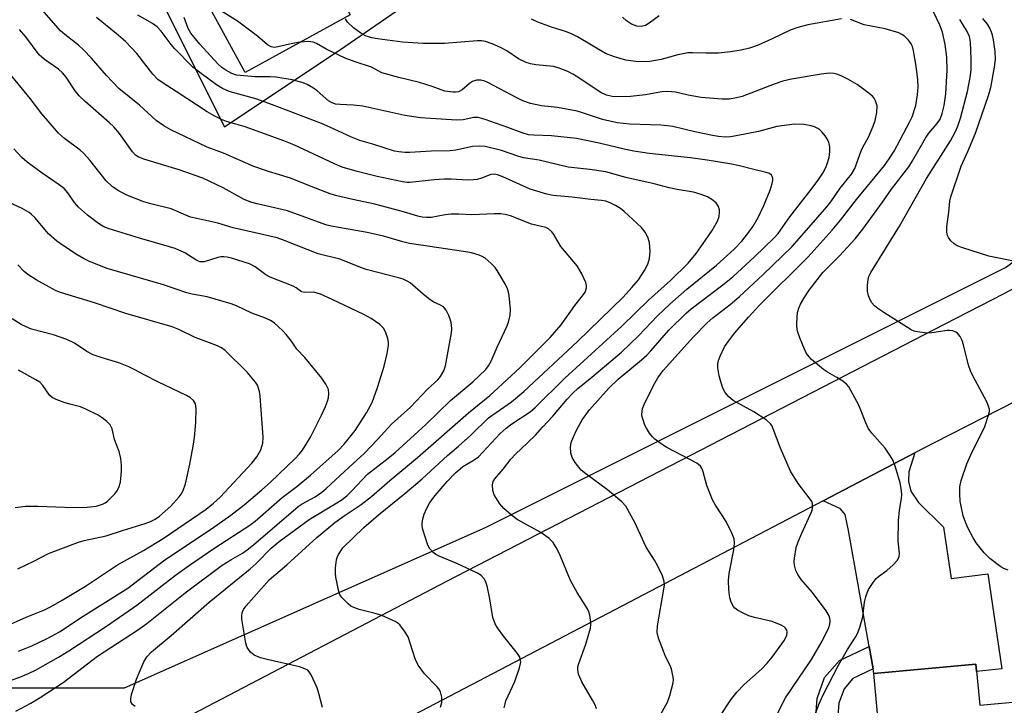
# Model space of a CAD drawing. Units: inches. Extents: x 1261761 to 1267761, y 477455 to 481455.
# Drawn here: x 1263399 to 1263641, y 477780 to 477948 of the extents above; entities that cross this region are included whole.
import ezdxf

# ---------------------------------------------------------------- set-up
doc = ezdxf.new("R2010")
doc.units = ezdxf.units.IN
doc.header["$MEASUREMENT"] = 0
for name, color, linetype in [('BLDG-Footprint', 5, 'Continuous'), ('CULTRL-Pad', 6, 'Continuous'), ('NTRL-Trees', 3, 'Continuous'), ('TRANS-Driveway', 251, 'Continuous'), ('TRANS-Non Street Sidewalk', 7, 'Continuous'), ('TRANS-Road', 130, 'Continuous'), ('Undefined', 1, 'Continuous')]:
    doc.layers.add(name, color=color, linetype=linetype)

msp = doc.modelspace()

# ---------------------------------------------------------------- linework, layer by layer
at = {"layer": 'BLDG-Footprint', "elevation": 218.51}
msp.add_lwpolyline([(1263633.9, 477789.76), (1263634.82, 477779.71), (1263642.92, 477780.46), (1263645.7, 477750.26), (1263632.78, 477749.07), (1263634.93, 477725.76), (1263614.53, 477723.88), (1263615.78, 477710.33), (1263603.28, 477709.18), (1263603.65, 477705.14), (1263578.84, 477697.83), (1263573.12, 477759.87), (1263597.82, 477762.15), (1263598.73, 477752.31), (1263611.94, 477753.53), (1263608.82, 477787.45)], close=True, dxfattribs=at)
at = {"layer": 'CULTRL-Pad'}
msp.add_lwpolyline([(1263480.18, 477949.36), (1263454.33, 477935.23), (1263444.69, 477952.87), (1263470.53, 477967)], close=True, dxfattribs=at)
at = {"layer": 'NTRL-Trees'}
msp.add_polyline3d([(1263302.73, 478143.18, 0), (1263355.88, 478015.36, 0), (1263434.5, 477951.39, 0), (1263449.29, 477921.83, 0), (1263478.85, 477941.54, 0), (1263577.74, 478009.73, 0), (1263643.27, 478006.58, 0), (1263666.08, 477971.1, 0), (1263680.86, 477916.9, 0), (1263641.44, 477887.34, 0), (1263513.34, 477823.29, 0), (1263424.65, 477783.87, 0), (1263360.6, 477783.87, 0), (1263296.55, 477808.5, 0), (1263281.76, 477842.99, 0), (1263217.71, 477902.12, 0), (1263166.53, 477936.52, 0), (1263118.96, 478108.3, 0)], dxfattribs=at)
at = {"layer": 'TRANS-Driveway'}
msp.add_lwpolyline([(1263608.61, 477788.6), (1263607.63, 477794.16), (1263602.58, 477822.66), (1263601.73, 477826.56), (1263600.62, 477827.95), (1263596.36, 477829.94), (1263618.85, 477841.71), (1263617.38, 477837.01), (1263617.34, 477834.67), (1263617.94, 477832.31), (1263619.81, 477829.51), (1263625.9, 477823.43), (1263627.81, 477810.81), (1263636.79, 477811.95), (1263640.22, 477788.63), (1263634.06, 477787.96), (1263633.9, 477789.76), (1263608.82, 477787.45)], close=True, dxfattribs=at)
at = {"layer": 'TRANS-Non Street Sidewalk'}
msp.add_lwpolyline([(1263608.61, 477788.6), (1263603.69, 477786.25), (1263601.49, 477783.74), (1263600.25, 477780.22), (1263600, 477777.08), (1263601.2, 477767.25), (1263610.61, 477767.95), (1263611.94, 477753.53), (1263598.73, 477752.31), (1263597.82, 477762.15), (1263596.35, 477762.02), (1263594.53, 477776.97), (1263594.88, 477781.36), (1263596.7, 477786.54), (1263600.34, 477790.68), (1263607.63, 477794.16)], close=True, dxfattribs=at)
at = {"layer": 'TRANS-Road'}
msp.add_lwpolyline([(1263379.16, 477744.97), (1263503.88, 477810.15), (1263626.18, 477873.32), (1263640.83, 477880.89), (1263640.84, 477880.9), (1263645.03, 477883.15), (1263695.44, 477910.25), (1263702.68, 477884.53), (1263692.21, 477879.19), (1263623.61, 477844.2), (1263618.85, 477841.71), (1263596.36, 477829.94), (1263492.29, 477775.46)], dxfattribs=at)
at = {"layer": 'Undefined'}
for points, elevation in [([(1263473.38, 477779.09), (1263472.48, 477782.53), (1263472.02, 477783.93), (1263470.56, 477787.15), (1263470.12, 477787.88), (1263469.76, 477788.28), (1263469.06, 477788.67), (1263467.69, 477789.09), (1263459.79, 477790.89), (1263458.12, 477791.34), (1263456.55, 477791.98), (1263455.7, 477792.71), (1263454.89, 477793.89), (1263454.53, 477794.97), (1263453.58, 477800.81), (1263453.51, 477801.68), (1263453.62, 477802.49), (1263453.94, 477803.19), (1263454.6, 477804.09), (1263460.29, 477810.48), (1263464.57, 477814.17), (1263471.98, 477820.91), (1263476.37, 477824.62), (1263478.67, 477826.24), (1263482.88, 477829.01), (1263485.41, 477831.01), (1263489.88, 477834.89), (1263496.7, 477840.58), (1263509.23, 477851.51), (1263514.5, 477855.8), (1263521.85, 477862.58), (1263529.3, 477870.09), (1263531.97, 477873.15), (1263535.36, 477877.89), (1263537.23, 477880.27), (1263537.86, 477881.21), (1263538.09, 477881.71), (1263538.2, 477882.25), (1263538.2, 477882.81), (1263538.02, 477883.61), (1263537.08, 477885.69), (1263535.95, 477887.68), (1263531.95, 477892.45), (1263530.22, 477895.38), (1263529.74, 477896.05), (1263528.92, 477896.73), (1263528.19, 477897.09), (1263524.71, 477897.92), (1263519.51, 477899.93), (1263518.25, 477900.28), (1263517.21, 477900.44), (1263515.6, 477900.45), (1263510.02, 477900.18), (1263506.88, 477900.37), (1263504.94, 477900.38), (1263503.53, 477900.25), (1263500.02, 477899.59), (1263498.92, 477899.56), (1263497.85, 477899.66), (1263496.77, 477899.91), (1263493.24, 477900.98), (1263486.21, 477902.83), (1263480.78, 477903.97), (1263476.87, 477904.89), (1263475.22, 477905.41), (1263470.61, 477907.14), (1263465.52, 477909.23), (1263460.06, 477910.88), (1263456.46, 477912.07), (1263449.02, 477915.34), (1263445.05, 477916.86), (1263436.1, 477921.07), (1263434.36, 477922.09), (1263432.5, 477923.37), (1263428.37, 477927.19), (1263423.34, 477931.29), (1263420.27, 477934.46), (1263416.6, 477938.71), (1263414.62, 477940.75), (1263413.38, 477941.9), (1263410.05, 477944.52), (1263409.02, 477945.45), (1263403.94, 477951.26)], 204), ([(1263502.33, 477779.25), (1263502.65, 477780.33), (1263502.72, 477780.87), (1263502.67, 477781.68), (1263502.33, 477782.99), (1263501.93, 477783.68), (1263501.44, 477784.32), (1263498.43, 477787.42), (1263496.86, 477789.54), (1263496.12, 477791.12), (1263494.37, 477796.48), (1263493.53, 477797.92), (1263492.35, 477799.45), (1263491.92, 477799.81), (1263491.18, 477800.25), (1263487.95, 477801.7), (1263486.29, 477802.21), (1263482.35, 477803.22), (1263481.05, 477803.67), (1263480.36, 477804.06), (1263479.69, 477804.57), (1263478.09, 477806.14), (1263477.66, 477806.85), (1263477.39, 477807.67), (1263476.68, 477811.14), (1263476.59, 477812.02), (1263476.59, 477813.47), (1263476.77, 477815.46), (1263476.93, 477815.99), (1263477.28, 477816.74), (1263478.37, 477818.34), (1263483.48, 477823.38), (1263487.1, 477826.45), (1263493.61, 477831.75), (1263497.81, 477835.36), (1263504.1, 477841.1), (1263506.77, 477843.37), (1263509.79, 477846.08), (1263514.11, 477850.29), (1263519.82, 477854.27), (1263522.85, 477856.8), (1263536.01, 477869.07), (1263547.24, 477880.01), (1263549.36, 477882.32), (1263551, 477884.26), (1263552.5, 477886.56), (1263553.28, 477888.08), (1263553.67, 477889.48), (1263553.87, 477891.2), (1263553.69, 477893.4), (1263553.3, 477894.72), (1263552.62, 477895.95), (1263551.77, 477897.09), (1263547.47, 477901.06), (1263546.56, 477901.79), (1263545.34, 477902.53), (1263544.06, 477903.16), (1263542.95, 477903.53), (1263541.92, 477903.74), (1263539.32, 477903.94), (1263534.74, 477904.57), (1263530.06, 477904.96), (1263528.48, 477905.25), (1263524.38, 477906.54), (1263517.68, 477909.57), (1263516.33, 477910.05), (1263515.52, 477910.21), (1263514.72, 477910.14), (1263512.45, 477909.24), (1263511.33, 477908.93), (1263510.47, 477908.79), (1263508.98, 477908.75), (1263504.95, 477908.98), (1263503.23, 477908.96), (1263500.82, 477908.79), (1263494.84, 477908.15), (1263494.17, 477908.16), (1263493.03, 477908.33), (1263486.76, 477909.64), (1263481.92, 477910.84), (1263478.22, 477911.95), (1263476.33, 477912.72), (1263466.31, 477917.38), (1263463.88, 477918.38), (1263454.39, 477921.85), (1263449.8, 477923.15), (1263448.57, 477923.6), (1263446.75, 477924.52), (1263445.04, 477925.53), (1263437.4, 477930.54), (1263433.96, 477932.7), (1263432.9, 477933.49), (1263431.7, 477934.76), (1263427.72, 477939.84), (1263426.37, 477941.36), (1263424.93, 477942.82), (1263422.69, 477944.77), (1263417.83, 477948.7)], 206), ([(1263518.02, 477779.08), (1263518.2, 477779.99), (1263518.44, 477780.75), (1263520.59, 477785.51), (1263521.77, 477788.87), (1263522.07, 477790.28), (1263521.95, 477791.21), (1263521.75, 477791.69), (1263521.27, 477792.41), (1263517.92, 477796.55), (1263516.34, 477798.7), (1263515.76, 477799.69), (1263515.25, 477801.27), (1263514.51, 477805.84), (1263513.92, 477808.65), (1263513.52, 477810.02), (1263513.12, 477810.75), (1263512.38, 477811.57), (1263511.41, 477812.17), (1263506.35, 477814.5), (1263501.99, 477816.3), (1263501.23, 477816.72), (1263500.59, 477817.23), (1263499.67, 477818.23), (1263499.16, 477819.24), (1263498.03, 477822.91), (1263497.87, 477823.76), (1263497.84, 477824.34), (1263498, 477825.48), (1263498.31, 477826.61), (1263498.9, 477827.97), (1263499.76, 477829.49), (1263501.06, 477831.19), (1263504.02, 477834.64), (1263506.02, 477836.77), (1263507.8, 477838.34), (1263510.63, 477839.97), (1263511.69, 477840.76), (1263517.01, 477846.47), (1263518.45, 477847.82), (1263519.86, 477848.86), (1263524.35, 477851.82), (1263525.62, 477852.84), (1263532.9, 477860.09), (1263546.87, 477872.81), (1263553.44, 477879.22), (1263558.82, 477884.05), (1263563.2, 477888.35), (1263565.13, 477890.73), (1263567.49, 477893.97), (1263569.11, 477896.38), (1263570.38, 477898.69), (1263570.78, 477899.78), (1263570.93, 477900.92), (1263570.87, 477901.45), (1263570.63, 477902.23), (1263570.06, 477903.12), (1263569.05, 477903.99), (1263567.94, 477904.65), (1263566.42, 477905.24), (1263564.48, 477905.79), (1263560.47, 477906.44), (1263558.51, 477906.84), (1263554.81, 477907.82), (1263547.92, 477909.39), (1263542.94, 477910.78), (1263539.04, 477911.36), (1263533.73, 477911.92), (1263526.58, 477913.65), (1263522.74, 477914.24), (1263521.39, 477914.63), (1263517.35, 477916.02), (1263513.3, 477917.01), (1263511.87, 477917.11), (1263510.18, 477916.97), (1263506.15, 477916.11), (1263504.7, 477915.91), (1263500.03, 477915.85), (1263494.84, 477915.53), (1263493.55, 477915.52), (1263492.15, 477915.67), (1263491.02, 477915.89), (1263485.94, 477917.48), (1263482.53, 477918.45), (1263480.47, 477919.27), (1263475.14, 477921.78), (1263473.11, 477922.65), (1263461.06, 477927.27), (1263457.02, 477928.72), (1263450.45, 477930.51), (1263448.79, 477931.24), (1263447.31, 477932.19), (1263443.54, 477934.91), (1263441.54, 477936.53), (1263437.06, 477941), (1263436.18, 477942.06), (1263433.73, 477945.36), (1263432.75, 477946.38), (1263431.6, 477947.23), (1263428.02, 477949.31)], 208), ([(1263540.69, 477778.81), (1263540.36, 477779.77), (1263539.73, 477780.97), (1263537.05, 477785.43), (1263536.28, 477787.31), (1263536.07, 477788.38), (1263536.11, 477789.11), (1263536.32, 477789.95), (1263538.02, 477794.68), (1263539.18, 477798.63), (1263539.31, 477799.48), (1263539.31, 477800.06), (1263539.06, 477801.78), (1263538.82, 477802.61), (1263538.43, 477803.41), (1263535.92, 477807.43), (1263534.26, 477810.37), (1263531.61, 477816.9), (1263530.79, 477818.45), (1263530.02, 477819.68), (1263529.66, 477820.12), (1263529.05, 477820.68), (1263526.99, 477822.12), (1263521.17, 477825.32), (1263519.82, 477826.36), (1263517.88, 477828.04), (1263516.95, 477829.15), (1263515.54, 477831.42), (1263515.2, 477832.5), (1263515.13, 477833.86), (1263515.28, 477834.64), (1263515.68, 477835.36), (1263517.73, 477837.73), (1263519.63, 477840.19), (1263520.74, 477841.37), (1263523.76, 477844.16), (1263525.67, 477846.05), (1263527.38, 477848.04), (1263529.92, 477850.71), (1263533.47, 477854.9), (1263534.85, 477856.39), (1263536.13, 477857.54), (1263539.53, 477860.29), (1263546.83, 477866.49), (1263550.98, 477870.46), (1263555.69, 477875.42), (1263558.68, 477878.23), (1263562.91, 477881.91), (1263570.12, 477887.8), (1263574.51, 477891.81), (1263576.35, 477893.7), (1263578.13, 477895.91), (1263579.14, 477897.41), (1263580.42, 477899.59), (1263581.82, 477902.54), (1263583.33, 477906.27), (1263583.87, 477907.89), (1263583.99, 477908.69), (1263583.98, 477909.2), (1263583.86, 477909.66), (1263583.65, 477909.98), (1263583.14, 477910.37), (1263582.38, 477910.65), (1263579.03, 477911.41), (1263575.8, 477912.27), (1263573.46, 477912.75), (1263567.84, 477913.65), (1263563.74, 477914.21), (1263553.63, 477915.31), (1263549.81, 477915.87), (1263547.81, 477916.27), (1263541.34, 477917.85), (1263535.79, 477919.01), (1263529.64, 477919.6), (1263525.28, 477919.76), (1263523.95, 477919.9), (1263522.39, 477920.34), (1263518.89, 477921.67), (1263513.31, 477923.65), (1263511.63, 477924.12), (1263510.56, 477924.11), (1263507.9, 477923.56), (1263506.29, 477923.45), (1263497.47, 477924.04), (1263493.55, 477924.6), (1263483.28, 477926.95), (1263480.99, 477927.19), (1263477.73, 477927.31), (1263476.56, 477927.44), (1263475.59, 477927.78), (1263474.87, 477928.22), (1263472.06, 477930.69), (1263471.12, 477931.37), (1263469.62, 477932.25), (1263468.58, 477932.69), (1263465.88, 477933.38), (1263461.93, 477934.01), (1263460.51, 477934.1), (1263456.81, 477934.15), (1263452.2, 477934.57), (1263451.12, 477934.93), (1263449.6, 477935.73), (1263448.66, 477936.38), (1263447.62, 477937.33), (1263443.23, 477942.16), (1263440.98, 477944.87), (1263440.33, 477946), (1263439.4, 477948.69)], 210), ([(1263554.14, 477773.25), (1263558.09, 477780.42), (1263558.67, 477782.07), (1263559.49, 477785.16), (1263559.59, 477786.01), (1263559.55, 477786.59), (1263559.1, 477788.59), (1263558.69, 477789.65), (1263557.67, 477791.63), (1263557.11, 477792.94), (1263555.92, 477796.17), (1263555.59, 477797.53), (1263555.7, 477799.21), (1263557.24, 477808.2), (1263557.36, 477809.31), (1263557.33, 477810.13), (1263556.9, 477811.46), (1263555.65, 477814.06), (1263554.93, 477815.32), (1263552.84, 477818.52), (1263550.11, 477824.58), (1263547.86, 477828.57), (1263546.93, 477829.64), (1263543.39, 477832.63), (1263538.03, 477836.52), (1263536.94, 477837.47), (1263535.46, 477839.34), (1263534.67, 477840.59), (1263534.34, 477841.69), (1263534.26, 477843.13), (1263534.48, 477844.28), (1263534.99, 477845.69), (1263535.77, 477847.32), (1263537.15, 477849.81), (1263538.97, 477852.26), (1263543.72, 477857.63), (1263546.01, 477859.86), (1263551.72, 477864.54), (1263553.04, 477865.71), (1263554.04, 477866.78), (1263558.43, 477871.89), (1263562.68, 477876.01), (1263563.93, 477877.08), (1263571.71, 477882.97), (1263574.15, 477885), (1263579.61, 477889.93), (1263584.23, 477894.46), (1263585.32, 477895.64), (1263588.19, 477899.68), (1263593.38, 477906.41), (1263595.28, 477908.99), (1263596.25, 477910.48), (1263596.98, 477911.88), (1263597.4, 477912.95), (1263597.8, 477914.34), (1263597.99, 477915.79), (1263597.99, 477916.95), (1263597.76, 477917.96), (1263597.35, 477918.92), (1263596.89, 477919.63), (1263596.15, 477920.5), (1263595.53, 477921.08), (1263595.04, 477921.41), (1263594.26, 477921.81), (1263593.42, 477922.11), (1263591.66, 477922.38), (1263589.29, 477922.46), (1263584.95, 477921.88), (1263580.49, 477920.7), (1263575.01, 477919.59), (1263573.56, 477919.36), (1263572.4, 477919.33), (1263570.65, 477919.47), (1263569.18, 477919.71), (1263564.85, 477920.59), (1263559.43, 477921.88), (1263558.16, 477922.1), (1263556.46, 477922.22), (1263548.87, 477922.46), (1263545.77, 477922.83), (1263542.17, 477923.64), (1263537.27, 477925.31), (1263535.91, 477925.7), (1263531.07, 477926.55), (1263527.19, 477926.96), (1263524.48, 477927.54), (1263522.61, 477928.25), (1263521.07, 477928.94), (1263514.01, 477932.74), (1263513.24, 477933.07), (1263512.26, 477933.32), (1263511.21, 477933.31), (1263510.18, 477932.96), (1263509.47, 477932.46), (1263507.68, 477930.93), (1263506.75, 477930.45), (1263506.03, 477930.32), (1263505.45, 477930.32), (1263503.43, 477930.63), (1263500.28, 477931.78), (1263497.2, 477932.76), (1263492.14, 477933.98), (1263487.95, 477935.14), (1263485.37, 477936.47), (1263481.37, 477937.78), (1263478.91, 477938.73), (1263474.39, 477940.86), (1263471.93, 477942.28), (1263471.03, 477942.66), (1263469.92, 477942.78), (1263467.91, 477942.68), (1263466, 477942.34), (1263462.39, 477941.46), (1263461.56, 477941.37), (1263460.78, 477941.46), (1263459.83, 477942.01), (1263457.36, 477944.1), (1263452.5, 477947.78), (1263448.56, 477950.23)], 212), ([(1263570.95, 477776.89), (1263573.72, 477781), (1263575.14, 477782.92), (1263576.98, 477784.78), (1263581.2, 477788.58), (1263582.58, 477790.06), (1263583.8, 477791.53), (1263586.84, 477795.64), (1263587.44, 477796.89), (1263587.53, 477797.66), (1263587.41, 477798.17), (1263587.15, 477798.62), (1263586.76, 477798.97), (1263586.03, 477799.39), (1263583.83, 477800.25), (1263579.53, 477801.27), (1263578.13, 477801.69), (1263576.57, 477802.38), (1263575.32, 477803.03), (1263574.67, 477803.53), (1263574.31, 477803.97), (1263573.75, 477804.99), (1263573.43, 477806.07), (1263573.21, 477808.01), (1263573.12, 477810.32), (1263573.31, 477812.07), (1263574.44, 477817.88), (1263574.58, 477819.52), (1263574.47, 477820.6), (1263573.95, 477821.94), (1263572.5, 477824.83), (1263569.9, 477828.84), (1263569.19, 477830.14), (1263567.81, 477833.71), (1263566.92, 477837.03), (1263566.63, 477837.82), (1263566.21, 477838.47), (1263565.34, 477839.17), (1263557.92, 477843), (1263556.28, 477844.07), (1263554.98, 477845.09), (1263554.41, 477845.69), (1263553.73, 477846.58), (1263552.96, 477847.75), (1263552.57, 477848.49), (1263552.11, 477849.8), (1263551.92, 477850.59), (1263551.85, 477851.13), (1263551.87, 477851.87), (1263552.01, 477852.61), (1263552.37, 477853.6), (1263554.73, 477858.44), (1263555.71, 477860.18), (1263557.07, 477861.94), (1263564.5, 477870.22), (1263567.84, 477873.68), (1263569.22, 477874.88), (1263573.53, 477878.18), (1263575.74, 477880.09), (1263581.58, 477885.46), (1263588.72, 477892.44), (1263592.86, 477897.07), (1263597.29, 477902.18), (1263598.23, 477903.4), (1263600.53, 477906.76), (1263603.34, 477910.18), (1263604.17, 477911.62), (1263605.72, 477915.96), (1263606.14, 477916.84), (1263607.53, 477919.33), (1263608.67, 477922.02), (1263609.15, 477923.4), (1263609.52, 477925.36), (1263609.59, 477927.03), (1263609.25, 477928.26), (1263608.87, 477928.92), (1263608.49, 477929.35), (1263607.35, 477930.29), (1263604.69, 477932.22), (1263602.46, 477933.54), (1263600.94, 477934.32), (1263599.97, 477934.71), (1263598.98, 477934.94), (1263597.85, 477934.99), (1263595.85, 477934.81), (1263588.6, 477933.52), (1263586.44, 477933.03), (1263584.31, 477932.36), (1263576.48, 477929.32), (1263575.07, 477928.95), (1263573.32, 477928.67), (1263571.59, 477928.63), (1263566.43, 477929.02), (1263563.2, 477929.58), (1263560.06, 477930.34), (1263558.16, 477930.56), (1263556.76, 477930.42), (1263552.74, 477929.71), (1263549.03, 477929.32), (1263547.04, 477929.21), (1263544.54, 477929.33), (1263543.15, 477929.64), (1263541.55, 477930.33), (1263536.12, 477934.07), (1263534.89, 477934.82), (1263533.62, 477935.42), (1263531.52, 477936.26), (1263530.18, 477936.65), (1263525.76, 477937.09), (1263524.43, 477937.33), (1263523.39, 477937.61), (1263521.55, 477938.51), (1263518.62, 477940.5), (1263517.13, 477941.37), (1263515.04, 477942.27), (1263513.42, 477942.79), (1263512.42, 477942.94), (1263511.37, 477942.95), (1263503.3, 477942.3), (1263498.13, 477942.34), (1263493.04, 477942.67), (1263486.88, 477943.45), (1263485.46, 477943.71), (1263483.93, 477944.21), (1263482.77, 477944.84), (1263480.98, 477946.15), (1263479.51, 477947.53), (1263479.02, 477948.36)], 214), ([(1263600.87, 477948.35), (1263592.56, 477946.89), (1263590.11, 477946.26), (1263588.28, 477945.59), (1263583.87, 477943.47), (1263580.39, 477941.92), (1263578.23, 477941.14), (1263576.21, 477940.67), (1263573.6, 477940.27), (1263570.69, 477939.93), (1263567.54, 477939.92), (1263564.24, 477940.06), (1263563.15, 477939.99), (1263560.68, 477939.5), (1263556.58, 477938.36), (1263553.75, 477937.91), (1263550.92, 477937.85), (1263547.87, 477938.22), (1263545.09, 477939.01), (1263542.93, 477939.84), (1263535.97, 477943.94), (1263534.5, 477944.72), (1263533.03, 477945.28), (1263529.89, 477946.21), (1263526.25, 477947.54), (1263524.68, 477948.28)], 216), ([(1263556.07, 477949.08), (1263553.6, 477947.31), (1263552.71, 477946.78), (1263551.69, 477946.5), (1263550.62, 477946.56), (1263549.27, 477947.1), (1263548.05, 477947.88), (1263547.04, 477948.83)], 218), ([(1263584.9, 477777.13), (1263587.09, 477781.47), (1263593.48, 477790.95), (1263596.13, 477795.46), (1263597.79, 477798.75), (1263598.04, 477799.63), (1263598.09, 477800.33), (1263597.98, 477801.12), (1263597.8, 477801.66), (1263597.07, 477802.9), (1263593.78, 477807.37), (1263591, 477810.62), (1263590.11, 477811.79), (1263589.66, 477812.78), (1263589.34, 477814.08), (1263589.27, 477814.91), (1263589.32, 477815.79), (1263589.76, 477818.42), (1263590.23, 477819.82), (1263591.1, 477821.98), (1263593.56, 477827.42), (1263593.72, 477827.97), (1263593.78, 477828.73), (1263593.71, 477829.23), (1263593.54, 477829.73), (1263592.94, 477830.69), (1263590.25, 477834.19), (1263588.32, 477837.18), (1263585.86, 477842.83), (1263584.12, 477847.61), (1263583.74, 477848.4), (1263583.42, 477848.86), (1263582.35, 477849.82), (1263579.36, 477851.78), (1263574.25, 477854.61), (1263573.17, 477855.51), (1263572.26, 477856.56), (1263571.85, 477857.29), (1263571.53, 477858.1), (1263570.83, 477860.62), (1263570.52, 477862.61), (1263570.51, 477863.41), (1263570.6, 477864.18), (1263571.02, 477865.47), (1263572.12, 477867.73), (1263573.09, 477869.15), (1263574.7, 477871.18), (1263578.01, 477875.02), (1263580.71, 477878.02), (1263592.67, 477889.88), (1263598.6, 477896.41), (1263600.65, 477898.9), (1263604.53, 477903.95), (1263611.4, 477912.36), (1263612.59, 477913.98), (1263613.77, 477915.83), (1263617.59, 477923), (1263618.23, 477924.32), (1263619.17, 477927.07), (1263619.58, 477929.7), (1263619.68, 477931.68), (1263619.59, 477933.38), (1263619.23, 477936.78), (1263618.59, 477940.51), (1263618.29, 477941.56), (1263617.97, 477942.22), (1263617.32, 477943.1), (1263616.38, 477944.08), (1263615.71, 477944.55), (1263614.93, 477944.9), (1263611.6, 477945.96), (1263606.42, 477946.92), (1263603.1, 477948.22)], 216), ([(1263593.75, 477775.65), (1263595.33, 477779.87), (1263596.32, 477782.08), (1263600.14, 477789.51), (1263602.31, 477793.42), (1263604.33, 477796.45), (1263604.91, 477797.5), (1263605.41, 477798.87), (1263606.1, 477801.42), (1263606.55, 477804.98), (1263606.82, 477806.31), (1263607.15, 477807.34), (1263607.54, 477808.13), (1263608.63, 477809.88), (1263609.35, 477810.8), (1263609.97, 477811.33), (1263612, 477812.81), (1263613.55, 477814.2), (1263614.55, 477815.28), (1263615.03, 477816.17), (1263615.14, 477817.08), (1263614.8, 477819.98), (1263614.88, 477825.04), (1263615.13, 477827.66), (1263615.6, 477830.46), (1263615.66, 477831.5), (1263615.54, 477832.94), (1263615.27, 477834.32), (1263614.16, 477838.2), (1263613.53, 477839.87), (1263612.78, 477841.16), (1263611.6, 477842.89), (1263608.36, 477846.51), (1263607.44, 477847.81), (1263606.83, 477849.06), (1263605.09, 477853.44), (1263602.66, 477857.92), (1263602.13, 477858.61), (1263601.22, 477859.34), (1263599.69, 477860.27), (1263597.39, 477861.51), (1263596.42, 477862.16), (1263593.48, 477864.69), (1263592.9, 477865.31), (1263592.31, 477866.13), (1263591.78, 477867.19), (1263590.63, 477869.95), (1263590.08, 477871.65), (1263589.91, 477872.82), (1263589.87, 477873.7), (1263590.08, 477876.21), (1263590.35, 477877.28), (1263590.79, 477878.29), (1263591.67, 477879.78), (1263592.96, 477881.69), (1263596.32, 477886.05), (1263600.37, 477890.15), (1263604.2, 477894.32), (1263606.13, 477896.68), (1263610.94, 477903.32), (1263613.17, 477906.54), (1263617.42, 477912.04), (1263618.33, 477913.47), (1263621.48, 477919.09), (1263622.36, 477920.28), (1263624.41, 477922.63), (1263625.11, 477923.73), (1263625.61, 477925.15), (1263626.09, 477927.08), (1263626.5, 477929.95), (1263626.82, 477935.78), (1263626.71, 477938.96), (1263626.3, 477942.08), (1263625.69, 477945.12), (1263625.02, 477946.84), (1263623.44, 477950.07)], 218), ([(1263641.81, 477812.91), (1263640.77, 477813.31), (1263640.03, 477813.72), (1263637.28, 477815.72), (1263635.91, 477817.15), (1263633.95, 477819.58), (1263633.19, 477820.81), (1263631.98, 477823.16), (1263631.33, 477824.68), (1263630.77, 477826.25), (1263630.31, 477828.2), (1263630.06, 477829.84), (1263629.94, 477831.57), (1263629.95, 477833.32), (1263630.26, 477834.95), (1263631.63, 477839.01), (1263632.94, 477841.93), (1263635.98, 477847.92), (1263637.01, 477851.01), (1263637.19, 477851.85), (1263637.21, 477852.4), (1263637.01, 477853.2), (1263636.54, 477854.25), (1263633.14, 477860.62), (1263632.53, 477861.89), (1263632.09, 477863.3), (1263630.86, 477868.22), (1263630.49, 477869.32), (1263630, 477870.28), (1263629.39, 477871.11), (1263628.99, 477871.41), (1263628.25, 477871.68), (1263627.43, 477871.8), (1263626.86, 477871.78), (1263623.08, 477871.21), (1263621.92, 477871.14), (1263619.55, 477871.42), (1263618.7, 477871.65), (1263617.97, 477871.98), (1263611.25, 477876.22), (1263609.83, 477877.17), (1263608.94, 477877.87), (1263608.28, 477878.61), (1263607.89, 477879.28), (1263607.52, 477880.34), (1263607.29, 477881.45), (1263607.26, 477882.9), (1263607.41, 477884.34), (1263607.61, 477885.07), (1263608.06, 477886.04), (1263615.15, 477897.4), (1263621.74, 477909.13), (1263627.67, 477918.42), (1263628.98, 477920.85), (1263629.55, 477922.23), (1263630.08, 477923.93), (1263631.81, 477930.55), (1263632.5, 477933.96), (1263632.7, 477935.88), (1263632.73, 477938.41), (1263632.55, 477942.76), (1263632.31, 477944), (1263631.74, 477945.29), (1263629.95, 477948.21)], 220), ([(1263643.96, 477888.69), (1263637.08, 477890.03), (1263630.64, 477892.09), (1263629.27, 477892.63), (1263628.57, 477893.06), (1263627.76, 477893.78), (1263627.13, 477894.61), (1263626.94, 477895.11), (1263626.78, 477895.92), (1263626.73, 477897.33), (1263627.22, 477900.87), (1263627.48, 477903.6), (1263627.7, 477904.65), (1263630.29, 477912.2), (1263631.93, 477915.78), (1263633.81, 477920.28), (1263637.01, 477929.56), (1263637.59, 477931.52), (1263638.46, 477936.47), (1263638.67, 477938.35), (1263638.64, 477940.39), (1263638.22, 477943.22), (1263637.98, 477944.33), (1263637.71, 477945.1), (1263637.28, 477946.1), (1263636.7, 477947.07), (1263635.59, 477948.44)], 222), ([(1263427.31, 477779.4), (1263426.67, 477779.86), (1263426.29, 477780.54), (1263426.26, 477781.29), (1263426.46, 477782.35), (1263427.7, 477786.12), (1263429.49, 477790.37), (1263430.21, 477791.58), (1263431.39, 477792.79), (1263436.21, 477796.8), (1263445.56, 477804.99), (1263455.61, 477813.18), (1263457.05, 477814.5), (1263460.78, 477818.25), (1263462.68, 477819.89), (1263470.09, 477825.34), (1263476.92, 477829.41), (1263478.16, 477830.23), (1263479.31, 477831.14), (1263480.61, 477832.34), (1263484.41, 477836.46), (1263489.52, 477840.42), (1263491.2, 477841.83), (1263498.72, 477848.7), (1263504.84, 477854.54), (1263510.29, 477859.13), (1263513.47, 477862.23), (1263514.17, 477863.09), (1263514.84, 477864.24), (1263516.27, 477867.66), (1263518.65, 477872.73), (1263519.04, 477873.83), (1263519.43, 477875.53), (1263519.56, 477876.97), (1263519.26, 477880.4), (1263519.08, 477881.24), (1263518.81, 477882.04), (1263518.32, 477883.08), (1263517.03, 477885.33), (1263516.28, 477886.56), (1263515.76, 477887.23), (1263514.77, 477888.23), (1263513.29, 477889.53), (1263512.6, 477890), (1263511.84, 477890.33), (1263509.93, 477890.86), (1263508.54, 477891.13), (1263494.72, 477893.19), (1263493.09, 477893.58), (1263488.39, 477894.94), (1263484.32, 477895.9), (1263475.47, 477897.44), (1263474.22, 477897.74), (1263464.8, 477901.16), (1263457.33, 477902.89), (1263455.72, 477903.34), (1263453.98, 477904.07), (1263448.96, 477906.83), (1263443.97, 477909.25), (1263438.15, 477911.31), (1263429.46, 477913.93), (1263428.11, 477914.45), (1263427.43, 477914.9), (1263426.66, 477915.72), (1263423.52, 477920.23), (1263422.14, 477921.86), (1263421.07, 477922.86), (1263415.09, 477928.06), (1263413.62, 477929.44), (1263412.61, 477930.71), (1263410.36, 477934.06), (1263409.47, 477935.12), (1263408.47, 477936.01), (1263405.04, 477938.41), (1263403.75, 477939.54), (1263400.52, 477943.94), (1263398.91, 477945.77)], 202), ([(1263398.02, 477778.22), (1263401.7, 477780.2), (1263404, 477781.56), (1263409.62, 477785.31), (1263418.12, 477791.77), (1263427.91, 477798.15), (1263430.24, 477799.79), (1263439.64, 477807.34), (1263448.73, 477814.07), (1263450.81, 477815.46), (1263453.67, 477817.07), (1263454.85, 477817.84), (1263456.45, 477819.13), (1263467.35, 477828.54), (1263468.38, 477829.22), (1263471.56, 477830.93), (1263473.17, 477832.05), (1263474.29, 477832.96), (1263479.89, 477838.23), (1263483.69, 477841.62), (1263486.9, 477844.97), (1263490.29, 477848.79), (1263494.95, 477852.96), (1263499.2, 477857.36), (1263501.69, 477859.66), (1263502.36, 477860.5), (1263503.17, 477861.9), (1263503.58, 477863.13), (1263505.05, 477871.21), (1263505.12, 477872.08), (1263505.05, 477873.21), (1263504.86, 477874.05), (1263504.36, 477875.44), (1263503.75, 477876.75), (1263503.43, 477877.21), (1263503.06, 477877.57), (1263502.35, 477878), (1263500.73, 477878.76), (1263499.81, 477879.35), (1263498.06, 477880.69), (1263494.91, 477883.49), (1263494.19, 477883.94), (1263493.16, 477884.4), (1263492.04, 477884.75), (1263484.13, 477886.76), (1263482.75, 477887.23), (1263477.6, 477889.28), (1263472.33, 477890.59), (1263464.16, 477893.84), (1263462.23, 477894.52), (1263451.39, 477897.05), (1263447.65, 477898.2), (1263442.47, 477899.27), (1263440.93, 477899.67), (1263439.78, 477900.11), (1263436.18, 477901.71), (1263431.15, 477902.89), (1263429.49, 477903.42), (1263425.31, 477905.06), (1263423.03, 477906.27), (1263421.7, 477907.21), (1263420.24, 477908.56), (1263416.22, 477913.65), (1263414.66, 477915.38), (1263413.8, 477916.1), (1263409.97, 477918.94), (1263408.5, 477920.3), (1263404.41, 477925.07), (1263401.56, 477928.82), (1263395.66, 477936)], 200), ([(1263395.2, 477785.28), (1263399.03, 477786.56), (1263401.33, 477787.56), (1263402.87, 477788.33), (1263408.51, 477791.47), (1263411.05, 477793.02), (1263420.28, 477799.14), (1263427.74, 477804.28), (1263437.27, 477811.66), (1263440.72, 477814.14), (1263446.88, 477818.33), (1263455.5, 477823.9), (1263456.82, 477824.95), (1263463.45, 477830.73), (1263467.07, 477833.44), (1263470.43, 477836.23), (1263477.18, 477842.25), (1263478.72, 477843.88), (1263481.36, 477847.2), (1263484.17, 477851.58), (1263485.55, 477854.09), (1263486.91, 477857.75), (1263488.5, 477863), (1263489.26, 477866.1), (1263489.61, 477868.1), (1263489.59, 477868.95), (1263489.39, 477869.8), (1263488.91, 477871.21), (1263488.4, 477872.26), (1263488.06, 477872.71), (1263487.44, 477873.28), (1263485.32, 477874.74), (1263483.54, 477875.68), (1263475.77, 477879.44), (1263472.84, 477880.75), (1263471.22, 477881.19), (1263468.97, 477881.16), (1263468.21, 477881.3), (1263466.93, 477882.23), (1263466.19, 477882.65), (1263460.47, 477884.89), (1263459.47, 477885.5), (1263456.82, 477887.42), (1263455.39, 477888.15), (1263451.02, 477889.53), (1263449.91, 477889.8), (1263449.16, 477889.88), (1263448.41, 477889.86), (1263447.66, 477889.73), (1263444.32, 477888.69), (1263443.77, 477888.63), (1263443.24, 477888.69), (1263442.25, 477889.14), (1263439.54, 477890.83), (1263437.15, 477891.94), (1263435.81, 477892.38), (1263428.4, 477894.48), (1263420.98, 477896.75), (1263419.68, 477897.25), (1263418.34, 477898.04), (1263415.62, 477900.16), (1263413.45, 477902.06), (1263412.43, 477903.25), (1263410.81, 477905.63), (1263409.86, 477906.68), (1263408.68, 477907.58), (1263404.47, 477910.42), (1263400.83, 477913.19), (1263399.53, 477914.33), (1263397.53, 477916.44)], 198), ([(1263398.68, 477793), (1263401.94, 477794.3), (1263405.76, 477796.1), (1263408.94, 477797.83), (1263413.92, 477801.16), (1263425.5, 477808.45), (1263434.66, 477815.46), (1263446.12, 477823.06), (1263450.86, 477826.4), (1263454.15, 477828.95), (1263458.5, 477832.66), (1263460.56, 477834.52), (1263466.6, 477840.26), (1263467.75, 477841.51), (1263468.46, 477842.4), (1263469.54, 477844.07), (1263470.4, 477845.6), (1263473.13, 477850.94), (1263474.1, 477853.07), (1263474.63, 477854.4), (1263474.87, 477855.22), (1263474.94, 477856.27), (1263474.8, 477857.29), (1263474.19, 477858.58), (1263473.21, 477860.05), (1263469.02, 477865.12), (1263467.06, 477867.2), (1263465.72, 477869.19), (1263464.46, 477870.79), (1263463.69, 477871.65), (1263462.48, 477872.79), (1263461.45, 477873.64), (1263460.61, 477874.2), (1263459.32, 477874.79), (1263456, 477876.01), (1263452.25, 477877.83), (1263450.89, 477878.35), (1263445.07, 477880.02), (1263441.35, 477880.72), (1263440.01, 477881.06), (1263434.29, 477882.98), (1263420.46, 477887.05), (1263416.15, 477888.7), (1263414.68, 477889.45), (1263413.09, 477890.4), (1263409.47, 477892.72), (1263408.07, 477893.77), (1263406.09, 477895.53), (1263402.67, 477899.52), (1263401.91, 477900.27), (1263401.26, 477900.78), (1263399.57, 477901.79), (1263394.01, 477904.33)], 196), ([(1263395.28, 477798.94), (1263400.57, 477801.33), (1263405.05, 477803.12), (1263406.73, 477803.97), (1263409.42, 477805.49), (1263415.12, 477808.95), (1263423.03, 477814.16), (1263429.37, 477817.68), (1263434.23, 477820.68), (1263444.81, 477827.89), (1263446.56, 477829.31), (1263448.22, 477830.86), (1263455.99, 477839.15), (1263457.24, 477840.73), (1263458.18, 477842.49), (1263458.49, 477843.3), (1263458.7, 477844.12), (1263458.78, 477845.54), (1263458.01, 477855.68), (1263457.86, 477856.82), (1263457.57, 477857.87), (1263457.36, 477858.37), (1263456.9, 477859.1), (1263454.87, 477861.56), (1263449.48, 477866.84), (1263448.56, 477867.51), (1263447.56, 477868.03), (1263442.1, 477870.1), (1263438.05, 477872.05), (1263436.42, 477872.71), (1263425.05, 477875.97), (1263417.39, 477878.58), (1263409.03, 477881.09), (1263407.95, 477881.56), (1263406.11, 477882.51), (1263403.01, 477884.27), (1263400.99, 477885.52), (1263400.1, 477886.25), (1263398.54, 477887.94)], 194), ([(1263398.49, 477813.17), (1263402.61, 477815.16), (1263406.08, 477816.95), (1263413.42, 477819.8), (1263414.83, 477820.17), (1263420.23, 477821.31), (1263424.44, 477822.71), (1263429.83, 477824.32), (1263431.12, 477824.81), (1263432.23, 477825.41), (1263433.32, 477826.19), (1263436.09, 477828.62), (1263438.18, 477830.91), (1263438.64, 477831.57), (1263439.14, 477832.5), (1263439.67, 477834.13), (1263440.8, 477838.96), (1263441.6, 477843.37), (1263441.89, 477845.45), (1263442.23, 477849.14), (1263442.32, 477852.63), (1263442.15, 477853.73), (1263441.64, 477854.56), (1263440.9, 477855.26), (1263439.97, 477855.82), (1263432.9, 477859.19), (1263429.75, 477860.78), (1263427.12, 477862.23), (1263425.79, 477862.86), (1263423.34, 477863.86), (1263419.25, 477865.03), (1263417.06, 477865.79), (1263415.48, 477866.66), (1263412.41, 477868.7), (1263410.56, 477869.54), (1263407.24, 477870.74), (1263401.84, 477872.15), (1263400.53, 477872.65), (1263399.32, 477873.28), (1263397.15, 477874.63)], 192), ([(1263397.9, 477828.27), (1263400.38, 477828.58), (1263403.48, 477828.64), (1263412.23, 477828.27), (1263415.51, 477828.36), (1263417.8, 477828.64), (1263419.31, 477829.09), (1263419.95, 477829.42), (1263420.55, 477829.85), (1263422.32, 477831.6), (1263422.81, 477832.26), (1263423.3, 477833.2), (1263423.7, 477834.52), (1263423.97, 477837.18), (1263424.01, 477838.66), (1263423.78, 477840.36), (1263423.39, 477842.03), (1263422.23, 477844.97), (1263421.65, 477847.64), (1263421.17, 477848.56), (1263420.37, 477849.39), (1263419.25, 477850.34), (1263418.29, 477851), (1263415.19, 477852.48), (1263413.87, 477853.01), (1263411.32, 477853.67), (1263409.91, 477854.12), (1263407.96, 477854.84), (1263406.94, 477855.35), (1263406.32, 477855.91), (1263404.67, 477858.25), (1263403.88, 477859.06), (1263402.91, 477859.68), (1263398.65, 477862.05)], 190)]:
    msp.add_lwpolyline(points, dxfattribs=dict(at, elevation=elevation))

doc.saveas('drawing.dxf')
